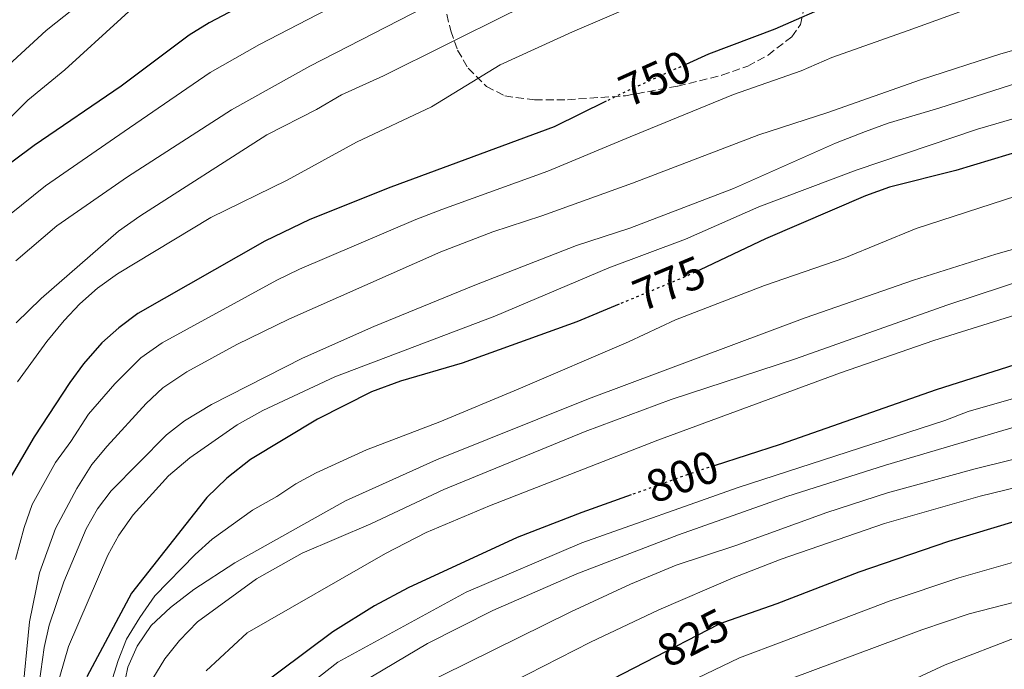
# Model space of a CAD drawing. Units: metres. Extents: x 634454 to 637405, y 4769083 to 4771454.
# Drawn here: x 636193 to 636408, y 4769715 to 4769857 of the extents above; entities that cross this region are included whole.
import ezdxf
from ezdxf.enums import TextEntityAlignment as Align

# ---------------------------------------------------------------- set-up
doc = ezdxf.new("R2010")
doc.units = ezdxf.units.M
doc.header["$MEASUREMENT"] = 0
doc.linetypes.add('DGN Style 3', pattern=[2.435891, 1.739922, -0.695969])
doc.linetypes.add('DGN Style 5', pattern=[1.217945, 0.521977, -0.695969])
for name, color, linetype, lineweight in [('Cota de curva de nivel directora', 7, 'Continuous', 0), ('Curva de nivel directora', 30, 'Continuous', 30), ('Curva de nivel directora no vista', 30, 'DGN Style 5', 30), ('Curva de nivel intermedia', 30, 'Continuous', 0), ('Zona arbolada', 92, 'DGN Style 3', 0)]:
    doc.layers.add(name, color=color, linetype=linetype, lineweight=lineweight)
doc.styles.add('Style-Arial', font='arial.ttf')

msp = doc.modelspace()

# ---------------------------------------------------------------- linework, layer by layer
at = {"layer": 'Curva de nivel directora', "color": 30, "linetype": 'Continuous', "lineweight": 30, "flags": 128}
for points, elevation in [([(636474.27, 4769893.67), (636453.64, 4769886.56), (636437.85, 4769882.02), (636427.49, 4769879.73), (636414.52, 4769876.36), (636401.06, 4769871.95), (636383.98, 4769865.1), (636370.9, 4769860.46), (636357.58, 4769854.64), (636343.15, 4769849.18), (636338.22, 4769846.96)], 750), ([(636302.67, 4769887.11), (636295.34, 4769884.89), (636278.28, 4769878.45), (636262.87, 4769871.14), (636234.23, 4769856.01), (636229.87, 4769853.3), (636214.99, 4769842.23), (636196.08, 4769829.26), (636176.78, 4769814.98)], 725), ([(636320.8, 4769838.91), (636309.45, 4769833.36), (636273.85, 4769820.22), (636256.16, 4769813.14), (636246.33, 4769808.4), (636218.67, 4769792.6), (636214.51, 4769789.54), (636210.77, 4769786.23), (636206.78, 4769781.65), (636203.83, 4769777.6), (636196.08, 4769765.75), (636190.54, 4769756.25)], 750), ([(636431.79, 4769834.32), (636397.11, 4769823.79), (636382.6, 4769820.17), (636377.42, 4769818.31), (636355.56, 4769808.92), (636341.31, 4769802.15)], 775), ([(636571.69, 4769831.02), (636554.78, 4769823.1), (636540.99, 4769817.57), (636514.71, 4769809.14), (636496.96, 4769804.11), (636474.98, 4769797.16), (636463.37, 4769794.13), (636440.34, 4769789.25), (636410, 4769781.42), (636392.8, 4769776.02), (636358.75, 4769764.07), (636344.4, 4769759.43)], 800), ([(636323.63, 4769794.64), (636314.41, 4769790.81), (636289.43, 4769781.78), (636275.96, 4769777.91), (636269.62, 4769775.53), (636257.85, 4769769.59), (636243.25, 4769760.78), (636238.09, 4769756.71), (636233.71, 4769752.52), (636217.26, 4769731.62), (636207.53, 4769713.37)], 775), ([(636326.3, 4769753.08), (636315.53, 4769749.22), (636301.44, 4769743.8), (636277.6, 4769732.79), (636270.25, 4769728.91), (636261.19, 4769723.18), (636243.38, 4769709.93)], 800), ([(636415.31, 4769748.89), (636395.49, 4769742.89), (636375.94, 4769736.24)], 825), ([(636375.94, 4769736.24), (636358.08, 4769729.35), (636346.43, 4769725.21), (636345.34, 4769724.82), (636329.28, 4769716.54), (636296.26, 4769699.52)], 825)]:
    msp.add_lwpolyline(points, dxfattribs=dict(at, elevation=elevation))
at = {"layer": 'Curva de nivel directora no vista', "color": 30, "linetype": 'DGN Style 5', "lineweight": 30, "flags": 128}
for points, elevation in [([(636338.22, 4769846.96), (636325.62, 4769841.27), (636320.8, 4769838.91)], 750), ([(636341.31, 4769802.15), (636338.61, 4769800.87), (636323.63, 4769794.64)], 775), ([(636344.4, 4769759.43), (636340.62, 4769758.21), (636326.3, 4769753.08)], 800)]:
    msp.add_lwpolyline(points, dxfattribs=dict(at, elevation=elevation))
at = {"layer": 'Curva de nivel intermedia', "color": 30, "linetype": 'Continuous', "lineweight": 0, "flags": 128}
for points, elevation in [([(636169.41, 4769827.51), (636198.63, 4769854.37), (636208.49, 4769862.22), (636216.22, 4769869.83), (636228.96, 4769879.91), (636244.39, 4769888.88), (636249.72, 4769891.52), (636259.35, 4769895.3), (636270.88, 4769898.2), (636288.52, 4769900.34), (636305.58, 4769904.32), (636322.28, 4769909.67), (636348.63, 4769919.46), (636353.37, 4769921.78), (636358.29, 4769924.68), (636372.33, 4769936.15), (636382.14, 4769943.57), (636396.16, 4769955.88), (636404.87, 4769964.22), (636422.34, 4769979.46)], 715), ([(636410.49, 4769918.11), (636405.03, 4769915.43), (636399.53, 4769913.19), (636397.72, 4769912.16), (636396.62, 4769911.87), (636390.18, 4769910.44), (636386.46, 4769909.48), (636381.89, 4769907.98), (636372.91, 4769904.95), (636367.97, 4769903.04), (636346.34, 4769894.15), (636339.9, 4769891.78), (636329.37, 4769887.34), (636298.39, 4769877), (636278.34, 4769868.21), (636270.64, 4769864.56), (636245.2, 4769851.3), (636234.47, 4769845.16), (636215.68, 4769832.33), (636198.52, 4769820.49), (636182.39, 4769807.56)], 730), ([(636407.7, 4769904.27), (636363.82, 4769892.89), (636350.9, 4769888.79), (636345.39, 4769886.86), (636324.34, 4769877.97), (636301.44, 4769869.11), (636278.41, 4769857.97), (636256.17, 4769846.6), (636239.07, 4769837.03), (636216.37, 4769822.43), (636200.96, 4769811.73), (636192.05, 4769804.12)], 735), ([(636412.84, 4769897.44), (636395.22, 4769893.65), (636368.4, 4769886.85), (636357.38, 4769883.48), (636336.51, 4769874.73), (636320.58, 4769867.26), (636299.72, 4769858.17), (636272.25, 4769844.49), (636263.1, 4769840.35), (636257.61, 4769837.14), (636246.82, 4769831.61), (636219.08, 4769813.86), (636214.44, 4769810.59), (636197.57, 4769795.94), (636192.1, 4769790.61)], 740), ([(636426.48, 4769890.08), (636403.23, 4769887.24), (636392.11, 4769885.17), (636380.41, 4769882.32), (636362.96, 4769877.11), (636355.49, 4769873.89), (636341.01, 4769866.41), (636329.5, 4769860.89), (636313.49, 4769854.08), (636297.69, 4769846.84), (636282.74, 4769837.73), (636266.34, 4769830.03), (636251.26, 4769821.7), (636234.57, 4769813.54), (636214.2, 4769801.25), (636209.83, 4769798.15), (636206.04, 4769794.73), (636202.58, 4769791.13), (636198.84, 4769786.51), (636192.38, 4769777.7)], 745), ([(636227.32, 4769868.21), (636202.72, 4769845.81), (636194.7, 4769839.14), (636186.89, 4769831.56)], 720), ([(636419.82, 4769865.39), (636404, 4769860.6), (636386.68, 4769854.36), (636370.02, 4769848.47), (636363.36, 4769845.56), (636348.62, 4769840.38), (636326.08, 4769831.18), (636308.13, 4769823.65), (636284.99, 4769815.34), (636279.29, 4769813.15), (636253.89, 4769802.27), (636248.97, 4769799.91), (636229.45, 4769789.23), (636223.99, 4769786.24), (636219.31, 4769782.98), (636213.63, 4769777.32), (636207.91, 4769770.66), (636204.04, 4769764.74), (636200.71, 4769760.11), (636195.63, 4769750.98), (636193.9, 4769745.95), (636191.98, 4769739)], 755), ([(636425.11, 4769854.43), (636406.95, 4769849.24), (636389.38, 4769843.62), (636369.14, 4769836.48), (636354.09, 4769831.58), (636326.55, 4769821.08), (636306.81, 4769813.95), (636296.12, 4769810.46), (636284.73, 4769806.08)], 760), ([(636716.99, 4769848.03), (636708.8, 4769834.65), (636707.37, 4769831.35), (636707.81, 4769826.98), (636708.8, 4769824.71), (636709.01, 4769823.33), (636705.61, 4769819.8), (636700.69, 4769817.35), (636691.06, 4769813.63), (636667.01, 4769801.09), (636657.86, 4769797.05), (636639.82, 4769790.86), (636599.08, 4769779.55), (636552.48, 4769768.14), (636535.39, 4769764.68), (636477.94, 4769750.66), (636458.96, 4769744.3), (636446.9, 4769740.9), (636412.73, 4769730.44), (636400, 4769727.14), (636389.66, 4769723.68), (636361.04, 4769712.99)], 835), ([(636417.17, 4769845.03), (636393.37, 4769837.39), (636382.36, 4769834.17), (636377.42, 4769832.35), (636370.87, 4769829.78), (636348.63, 4769819.87), (636325.98, 4769811.25), (636314.36, 4769807.45), (636291.84, 4769798.68), (636270.16, 4769789.79), (636254.6, 4769782.91), (636234.76, 4769772.8), (636228.86, 4769769.22), (636224.91, 4769766.15), (636212.87, 4769753.98), (636209.85, 4769750), (636207.4, 4769745.65), (636202.53, 4769734.13), (636199.35, 4769724.64), (636198.26, 4769719.77), (636197.17, 4769711.91)], 765), ([(636431.03, 4769840.97), (636415.57, 4769836.87), (636401.85, 4769832.87), (636375.34, 4769823.89), (636354.14, 4769815.9), (636338.1, 4769808.84), (636321.39, 4769802.61), (636296.57, 4769792.08), (636261.61, 4769778.85), (636245.93, 4769771.5), (636240.36, 4769768.38), (636229.98, 4769761.18), (636225.38, 4769757.21), (636217.65, 4769748.71), (636214.52, 4769744.29), (636212.1, 4769739.92), (636203.57, 4769720.02), (636200.73, 4769710.21)], 770), ([(636424.09, 4769822.72), (636388.44, 4769811.15), (636372.86, 4769804.79), (636355.39, 4769798.73), (636335.94, 4769791.22), (636325.7, 4769786.49), (636301.61, 4769776.15), (636284.51, 4769769.03), (636268.56, 4769762.88), (636257.59, 4769757.89), (636253.09, 4769755.52), (636248.97, 4769752.69), (636243.67, 4769749.73), (636234.86, 4769743.39), (636231.14, 4769740.05), (636222.36, 4769731.06), (636219.09, 4769726.32), (636216.18, 4769721.61), (636214.36, 4769716.96), (636211.1, 4769706.57)], 780), ([(636445.49, 4769816.79), (636405.82, 4769805.6), (636387.83, 4769799.9), (636364.23, 4769791.66), (636316.94, 4769774.03), (636283.78, 4769760.7), (636263.97, 4769751.77), (636239.82, 4769738.25), (636230.89, 4769732.41), (636225.76, 4769728.53), (636221.6, 4769724.56), (636218.51, 4769720.07), (636216.5, 4769715.5), (636215.49, 4769710.54)], 785), ([(636284.73, 4769806.08), (636251.61, 4769791.41), (636240.23, 4769785.87), (636229.32, 4769779.88), (636224.11, 4769776.41), (636220.47, 4769772.99), (636212, 4769763.72), (636208.61, 4769759.7), (636205.34, 4769754.48), (636200.72, 4769745.71), (636197.2, 4769736.1), (636195.02, 4769725.4), (636193.33, 4769708.25)], 760), ([(636420.04, 4769802.64), (636395.11, 4769794.47), (636362.13, 4769782.76), (636334.99, 4769773.9), (636316.25, 4769766.9), (636285.44, 4769754.24), (636269.51, 4769746.77), (636254.51, 4769740.4), (636244.53, 4769734.8), (636231.68, 4769725.37), (636227.73, 4769721.32), (636224.55, 4769717.29), (636221.91, 4769713.04)], 790), ([(636411.37, 4769792.68), (636392.27, 4769786.73), (636371.92, 4769779.73), (636332.07, 4769764.99), (636295.36, 4769750.7), (636281.54, 4769744.85), (636272.66, 4769740.27), (636242.48, 4769722.98), (636233.6, 4769714.73)], 795), ([(636413.77, 4769775.26), (636399.77, 4769771.26), (636394.67, 4769769.27), (636349.6, 4769754.68), (636315.54, 4769742.62), (636290.27, 4769731.83), (636262.28, 4769716.6), (636244.26, 4769702.5)], 805), ([(636441.27, 4769768.65), (636401.35, 4769758.76), (636382.16, 4769753.5), (636368.96, 4769749.26), (636349.14, 4769742.04), (636336.06, 4769737.77), (636326.16, 4769733.58), (636313.15, 4769727.56), (636279.36, 4769710.9)], 815), ([(636410.58, 4769768.04), (636381.78, 4769759.59), (636360.2, 4769752.71), (636336.63, 4769744.39), (636314.45, 4769735.86), (636296.11, 4769727.88), (636281.84, 4769720.7), (636267.52, 4769712.13)], 810), ([(636572.71, 4769767.42), (636530.25, 4769758.24), (636505.23, 4769751.47), (636466.43, 4769740.24), (636439.26, 4769730.99), (636411.02, 4769722.28), (636394.75, 4769716.03), (636383.51, 4769710.75)], 840), ([(636431.32, 4769759.85), (636402.44, 4769752.83), (636381.52, 4769746.8), (636358.98, 4769739.07), (636348.51, 4769735.01), (636332.34, 4769728.03), (636317.38, 4769720.93), (636296.93, 4769710.47)], 820), ([(636414.02, 4769739.66), (636397.74, 4769735.01), (636382.8, 4769729.96), (636359.56, 4769721.17), (636349.91, 4769717.52), (636338.87, 4769712.22)], 830)]:
    msp.add_lwpolyline(points, dxfattribs=dict(at, elevation=elevation))
at = {"layer": 'Zona arbolada', "color": 92, "linetype": 'DGN Style 3', "lineweight": 0}
for points in [[(636286.06, 4769857.9, 746.95), (636286.92, 4769854.28, 748.69), (636288.42, 4769850.06, 750.83), (636290.73, 4769846.13, 752.97), (636294.72, 4769842.14, 755.47), (636298.73, 4769840.07, 757.52), (636305.22, 4769839.22, 760.05), (636312.39, 4769839.26, 761.67), (636325.06, 4769840.12, 763.23), (636336.46, 4769842.24, 764.78), (636346.06, 4769844.58, 766.39), (636351.7, 4769846.6, 766.36), (636356.13, 4769848.97, 765.84), (636361.29, 4769852.99, 765.23), (636363.23, 4769855.64, 764.91), (636364.2, 4769860.67, 764.6)], [(636312.39, 4769839.26, 761.67), (636325.06, 4769840.12, 763.23), (636336.46, 4769842.24, 764.78), (636346.06, 4769844.58, 766.39), (636351.7, 4769846.6, 766.36), (636356.13, 4769848.97, 765.84), (636361.29, 4769852.99, 765.23), (636363.23, 4769855.64, 764.91), (636364.2, 4769860.67, 764.6)], [(636286.06, 4769857.9, 746.95), (636286.92, 4769854.28, 748.69), (636288.42, 4769850.06, 750.83), (636290.73, 4769846.13, 752.97), (636294.72, 4769842.14, 755.47), (636298.73, 4769840.07, 757.52), (636305.22, 4769839.22, 760.05), (636312.39, 4769839.26, 761.67)]]:
    msp.add_polyline3d(points, dxfattribs=at)

# ---------------------------------------------------------------- texts
at = {"layer": 'Cota de curva de nivel directora', "color": 7, "linetype": 'Continuous', "lineweight": 0, "style": 'Style-Arial'}
for s, rotation, p in [('750', 24.2677, (636331.47, 4769843.91, 750)), ('775', 22.5724, (636334.56, 4769799.19, 775)), ('800', 19.7156, (636337.43, 4769757.07, 800)), ('825', 27.2658, (636339.76, 4769721.94, 825))]:
    msp.add_text(s, height=7, rotation=rotation, dxfattribs=at).set_placement(p, align=Align.MIDDLE_CENTER)

doc.saveas('drawing.dxf')
